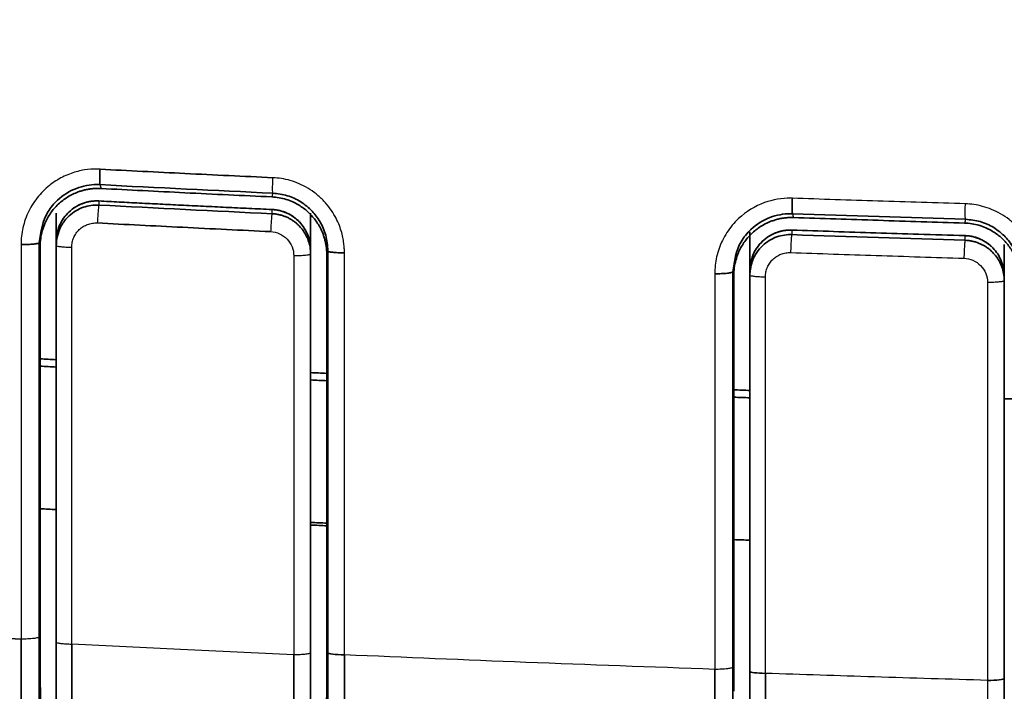
# Model space of a CAD drawing. Units: millimetres. Extents: x 261 to 895, y 263 to 513.
# Drawn here: x 333 to 341, y 311 to 317 of the extents above; entities that cross this region are included whole.
import ezdxf

# ---------------------------------------------------------------- set-up
doc = ezdxf.new("R2010")
doc.units = ezdxf.units.MM
doc.layers.add('1', color=7, linetype='Continuous', true_color=0xffffff)
doc.styles.add('kanji', font='simplex.shx', dxfattribs={"bigfont": 'bigfont.shx'})
doc.dimstyles.get("Standard").update_dxf_attribs({"dimtxt": 0.18, "dimasz": 0.18, "dimexe": 0.18, "dimexo": 0.0625, "dimgap": 0.09, "dimtad": 0, "dimtih": 1, "dimtoh": 1, "dimdec": 4, "dimzin": 0, "dimdsep": 46, "dimtxsty": 'Standard', "dimcen": 0.09, "dimadec": 0, "dimazin": 0, "dimtfac": 1, "dimtdec": 4, "dimtofl": 0, "dimtmove": 0, "dimatfit": 3, "dimfxl": 1, "dimtolj": 1, "dimtzin": 0, "dimarcsym": 0})

# ---------------------------------------------------------------- blocks, each defined once
blk = doc.blocks.new('_U2')
at = {"layer": '1', "color": 18, "lineweight": 25}
for p, q in [((306.483169, 336.52673), (306.483169, 280.492425)), ((438.982364, 313.77773), (438.982364, 280.492425)), ((306.483169, 283.492425), (309.483166, 284.296273)), ((438.982364, 283.492425), (435.982361, 284.296273)), ((438.982364, 283.492425), (306.483169, 283.492425)), ((306.483169, 283.492425), (309.483172, 282.688578)), ((438.982364, 283.492425), (435.982367, 282.688578))]:
    blk.add_line(p, q, dxfattribs=at)
at = {"layer": '1', "color": 18, "linetype": 'Continuous', "lineweight": 13, "insert": (369.257367, 283.403092), "char_height": 3.2, "attachment_point": 7, "line_spacing_factor": 0.903614, "style": 'kanji'}
blk.add_mtext('\\W0.7674;265', dxfattribs=at)
blk = doc.blocks.new('_Open')
at = {"color": 0, "linetype": 'ByBlock', "lineweight": -2}
for p, q in [((-1, 0.166667), (0, 0)), ((-1, -0.166667), (0, 0)), ((0, 0), (-1, 0))]:
    blk.add_line(p, q, dxfattribs=at)
blk = doc.blocks.new('_U4')
at = {"layer": '1', "color": 18, "lineweight": 25}
for p, q in [((501.472887, 336.898405), (501.472887, 262.976395)), ((306.483169, 336.52673), (306.483169, 262.976395)), ((306.483169, 265.976395), (309.483166, 266.780242)), ((501.472887, 265.976395), (498.472884, 266.780242)), ((306.483169, 265.976395), (501.472887, 265.976395)), ((306.483169, 265.976395), (309.483172, 265.172547)), ((501.472887, 265.976395), (498.47289, 265.172547))]:
    blk.add_line(p, q, dxfattribs=at)
at = {"layer": '1', "color": 18, "linetype": 'Continuous', "lineweight": 13, "insert": (400.502628, 265.887061), "char_height": 3.2, "attachment_point": 7, "line_spacing_factor": 0.903614, "style": 'kanji'}
blk.add_mtext('\\W0.7674;390', dxfattribs=at)
blk = doc.blocks.new('_U11')
at = {"layer": '1', "color": 18, "lineweight": 25}
for p, q in [((336.832364, 378.17673), (262.118604, 378.17673)), ((265.118604, 378.17673), (264.314757, 375.176727)), ((265.118604, 308.327178), (265.118604, 378.17673)), ((265.118604, 378.17673), (265.922452, 375.176733)), ((265.118604, 308.327178), (264.314757, 311.327175)), ((265.118604, 308.327178), (265.922452, 311.327181)), ((403.182364, 308.327178), (262.118604, 308.327178))]:
    blk.add_line(p, q, dxfattribs=at)
at = {"layer": '1', "color": 18, "linetype": 'Continuous', "lineweight": 13, "insert": (265.521538, 337.214287), "char_height": 3.2, "attachment_point": 7, "rotation": 90, "line_spacing_factor": 0.903614, "style": 'kanji'}
blk.add_mtext('\\W0.8158;139.7', dxfattribs=at)

msp = doc.modelspace()

# ---------------------------------------------------------------- linework, layer by layer
at = {"layer": '1', "color": 162, "linetype": 'Continuous', "lineweight": 25}
for p, q in [((339.2441, 314.6797), (339.2441, 314.6407)), ((340.743, 314.5918), (340.743, 314.6319))]:
    msp.add_line(p, q, dxfattribs=at)
at = {"layer": '1', "color": 162, "linetype": 'Continuous', "lineweight": 35}
for centre, major_axis, ratio, start_param, end_param in [((335.3811, 311.0243), (-0.15, 0), 0.126725, 0.014723, 1.527723), ((339.0224, 310.863), (-0.14, 0), 0.127418, 0, 1.530115), ((340.9424, 310.8021), (0.14, 0), 0.127716, 4.672912, 6.283185)]:
    msp.add_ellipse(centre, major_axis=major_axis, ratio=ratio, start_param=start_param, end_param=end_param, dxfattribs=at)
for points, degree, knots in [([(307.9565, 319.3654), (308.1503, 318.6147), (308.5899, 317.389), (309.431, 315.799), (310.3164, 314.6184), (311.2849, 313.6743), (312.591, 312.7181), (314.2366, 311.8862), (316.9393, 310.9558), (320.6074, 310.2062), (325.4308, 309.6342), (330.7614, 309.2422), (336.5272, 308.971), (342.7555, 308.773), (349.533, 308.6273), (356.9578, 308.5189), (365.0641, 308.4402), (373.8458, 308.3852), (383.2985, 308.3497), (393.4185, 308.331), (400.3872, 308.3267), (403.9824, 308.3272)], 3, [0, 0, 0, 0, 0.022996, 0.039148, 0.053723, 0.067114, 0.0796, 0.10221, 0.122168, 0.165407, 0.214207, 0.267769, 0.325521, 0.38709, 0.45436, 0.528488, 0.609403, 0.69705, 0.791386, 0.892379, 1, 1, 1, 1]), ([(333.2594, 315.0735), (333.2588, 315.0741), (333.2584, 315.0779), (333.2578, 315.0915), (333.2577, 315.1013), (333.258, 315.1255), (333.2583, 315.14), (333.2592, 315.1719), (333.2599, 315.1892), (333.2607, 315.207)], 3, [0, 0, 0, 0, 0.25, 0.25, 0.5, 0.5, 0.75, 0.75, 1, 1, 1, 1]), ([(334.7561, 315.1333), (334.5024, 315.1452), (334.0039, 315.1687), (333.5055, 315.1944), (333.2607, 315.2069)], 3, [0, 0, 0, 0, 0.508931, 1, 1, 1, 1]), ([(333.2594, 315.073), (333.2505, 315.0733), (333.1818, 315.0757), (333.047, 315.0502), (332.9031, 314.959), (332.7711, 314.8034), (332.7489, 314.6655), (332.7337, 314.5707)], 3, [0, 0, 0, 0, 0.032818, 0.253587, 0.493438, 0.652123, 1, 1, 1, 1]), ([(333.2683, 315.0397), (333.257, 315.04), (333.2347, 315.0407), (333.2012, 315.039), (333.1681, 315.0352), (333.1353, 315.0291), (333.1029, 315.0208), (333.0495, 315.0033), (332.9778, 314.9687), (332.8969, 314.9058), (332.8297, 314.8282), (332.7855, 314.748), (332.7593, 314.6731), (332.7451, 314.6065), (332.7433, 314.5613), (332.7425, 314.5386)], 3, [0, 0, 0, 0, 0.04137, 0.08238, 0.123215, 0.164062, 0.205109, 0.246541, 0.371238, 0.496665, 0.622718, 0.74886, 0.832908, 0.916115, 1, 1, 1, 1]), ([(334.7464, 314.967), (334.4958, 314.9788), (334.003, 315.002), (333.5103, 315.0273), (333.2683, 315.0397)], 3, [0, 0, 0, 0, 0.508696, 1, 1, 1, 1]), ([(335.2223, 314.4669), (335.2221, 314.4776), (335.2217, 314.4988), (335.2186, 314.5305), (335.2136, 314.5618), (335.2066, 314.5928), (335.1976, 314.6234), (335.1795, 314.6733), (335.1454, 314.74), (335.0858, 314.8153), (335.0134, 314.8783), (334.9396, 314.9205), (334.8707, 314.9466), (334.8093, 314.9618), (334.7675, 314.9653), (334.7464, 314.967)], 3, [0, 0, 0, 0, 0.042203, 0.084081, 0.125801, 0.167532, 0.209443, 0.251701, 0.377183, 0.50282, 0.627702, 0.752516, 0.834995, 0.917042, 1, 1, 1, 1]), ([(335.2311, 314.4989), (335.2302, 314.5223), (335.2283, 314.5683), (335.214, 314.6345), (335.1926, 314.6957), (335.1649, 314.751), (335.1324, 314.8003), (335.0803, 314.8623), (334.9992, 314.9286), (334.8821, 314.9841), (334.7976, 314.9943), (334.7554, 314.9994)], 3, [0, 0, 0, 0, 0.093088, 0.182226, 0.267433, 0.348725, 0.426127, 0.499663, 0.667295, 0.833944, 1, 1, 1, 1]), ([(333.2506, 314.9317), (333.2445, 314.9319), (333.2091, 314.9332), (333.146, 314.9248), (333.0684, 314.8949), (333.0043, 314.8512), (332.9548, 314.7991), (332.9194, 314.7432), (332.8969, 314.687), (332.8845, 314.6334), (332.883, 314.5988), (332.8824, 314.5824)], 3, [0, 0, 0, 0, 0.032193, 0.187397, 0.332838, 0.468507, 0.594396, 0.710497, 0.816802, 0.913305, 1, 1, 1, 1]), ([(332.8824, 314.5476), (332.8826, 314.5571), (332.8833, 314.5847), (332.8922, 314.6383), (332.9197, 314.7137), (332.9841, 314.8048), (333.0933, 314.8787), (333.1936, 314.8986), (333.2445, 314.8968), (333.2506, 314.8966)], 3, [0, 0, 0, 0, 0.050464, 0.146318, 0.287435, 0.473625, 0.729745, 0.967733, 1, 1, 1, 1]), ([(332.9454, 314.7824), (332.9654, 314.8112), (332.9916, 314.8362), (333.0418, 314.8844), (333.1119, 314.9109), (333.1776, 314.9356), (333.2508, 314.9318)], 2, [0, 0, 0, 0.197938, 0.197938, 0.598969, 0.598969, 1, 1, 1]), ([(339.2501, 314.8217), (339.2495, 314.8223), (339.249, 314.8261), (339.2483, 314.8397), (339.2481, 314.8494), (339.2479, 314.8737), (339.2479, 314.8882), (339.2484, 314.92), (339.2487, 314.9374), (339.2492, 314.9551)], 3, [0, 0, 0, 0, 0.25, 0.25, 0.5, 0.5, 0.75, 0.75, 1, 1, 1, 1]), ([(334.7484, 314.8581), (334.8156, 314.8549), (334.9379, 314.7995), (334.9856, 314.7499), (334.9858, 314.7498)], 2, [0, 0, 0, 0.499002, 0.998004, 1, 1, 1]), ([(334.7486, 314.8579), (334.7708, 314.8569), (334.7929, 314.8537), (334.8361, 314.8433), (334.8572, 314.836), (334.8977, 314.8176), (334.917, 314.8065), (334.9532, 314.7807), (334.9701, 314.7661), (335.0008, 314.734), (335.0146, 314.7165), (335.0387, 314.6791), (335.0489, 314.6593), (335.0655, 314.618), (335.0718, 314.5966), (335.0802, 314.553), (335.0824, 314.5307), (335.0824, 314.5085)], 3, [0, 0, 0, 0, 0.125, 0.125, 0.25, 0.25, 0.375, 0.375, 0.5, 0.5, 0.625, 0.625, 0.75, 0.75, 0.875, 0.875, 1, 1, 1, 1]), ([(334.7486, 314.8218), (334.7579, 314.8211), (334.7766, 314.8198), (334.8043, 314.815), (334.8315, 314.8082), (334.858, 314.7992), (334.8837, 314.7882), (334.9084, 314.7751), (334.9319, 314.7602), (334.9541, 314.7434), (334.9807, 314.7199), (335.0104, 314.687), (335.0401, 314.642), (335.0634, 314.5905), (335.0793, 314.5333), (335.0813, 314.493), (335.0824, 314.4724)], 3, [0, 0, 0, 0, 0.052659, 0.105243, 0.157751, 0.210184, 0.262546, 0.314835, 0.367054, 0.419204, 0.471286, 0.566864, 0.66752, 0.773259, 0.884085, 1, 1, 1, 1]), ([(339.2501, 314.8213), (339.2443, 314.8214), (339.1784, 314.8229), (339.0462, 314.798), (338.8995, 314.7044), (338.769, 314.547), (338.7478, 314.4097), (338.7337, 314.3187)], 3, [0, 0, 0, 0, 0.021599, 0.245766, 0.489059, 0.661488, 1, 1, 1, 1]), ([(333.2371, 314.7417), (333.4825, 314.7289), (333.982, 314.7029), (334.4817, 314.679), (334.736, 314.6668)], 3, [0, 0, 0, 0, 0.491099, 1, 1, 1, 1]), ([(339.259, 314.7884), (339.2479, 314.7885), (339.2257, 314.7888), (339.1927, 314.7865), (339.16, 314.7822), (339.1277, 314.7757), (339.0957, 314.767), (339.0432, 314.7489), (338.9728, 314.7137), (338.8935, 314.6508), (338.8277, 314.5735), (338.7846, 314.4941), (338.7589, 314.42), (338.745, 314.3541), (338.7433, 314.3094), (338.7425, 314.287)], 3, [0, 0, 0, 0, 0.041409, 0.082462, 0.123342, 0.164231, 0.205314, 0.246771, 0.371427, 0.496801, 0.622789, 0.748883, 0.832908, 0.916119, 1, 1, 1, 1]), ([(340.7384, 314.7412), (340.489, 314.7489), (339.9959, 314.764), (339.5028, 314.7803), (339.259, 314.7884)], 3, [0, 0, 0, 0, 0.505717, 1, 1, 1, 1]), ([(341.2223, 314.2407), (341.2221, 314.2515), (341.2217, 314.273), (341.2185, 314.305), (341.2134, 314.3367), (341.2063, 314.3679), (341.1971, 314.3988), (341.1786, 314.4492), (341.1438, 314.5165), (341.083, 314.5922), (341.0093, 314.6551), (340.9342, 314.697), (340.8642, 314.7225), (340.802, 314.7369), (340.7597, 314.7398), (340.7384, 314.7412)], 3, [0, 0, 0, 0, 0.042211, 0.084091, 0.12581, 0.167542, 0.20946, 0.251733, 0.377237, 0.502899, 0.627788, 0.752593, 0.835061, 0.917072, 1, 1, 1, 1]), ([(341.2311, 314.2726), (341.2301, 314.2965), (341.2282, 314.3433), (341.2133, 314.4106), (341.1913, 314.4725), (341.1629, 314.5284), (341.1296, 314.5778), (341.0765, 314.6399), (340.9939, 314.7057), (340.8752, 314.7601), (340.7899, 314.769), (340.7474, 314.7735)], 3, [0, 0, 0, 0, 0.093902, 0.183629, 0.269196, 0.350623, 0.427929, 0.501141, 0.668507, 0.834662, 1, 1, 1, 1]), ([(339.2441, 314.6797), (339.2402, 314.6798), (339.2069, 314.6806), (339.1457, 314.6726), (339.068, 314.6424), (339.0039, 314.5986), (338.9545, 314.5464), (338.9192, 314.4904), (338.8968, 314.4344), (338.8845, 314.3809), (338.883, 314.3464), (338.8824, 314.3301)], 3, [0, 0, 0, 0, 0.020948, 0.178414, 0.325874, 0.463318, 0.590736, 0.70812, 0.815464, 0.912759, 1, 1, 1, 1]), ([(338.8824, 314.2914), (338.8826, 314.3001), (338.883, 314.3193), (338.8869, 314.3505), (338.8947, 314.3863), (338.9087, 314.4272), (338.9342, 314.4783), (338.9899, 314.5521), (339.0919, 314.6221), (339.1909, 314.6419), (339.2402, 314.6407), (339.2441, 314.6407)], 3, [0, 0, 0, 0, 0.04681, 0.10299, 0.168537, 0.243447, 0.33492, 0.474303, 0.735821, 0.979003, 1, 1, 1, 1]), ([(338.944, 314.5282), (338.9636, 314.5567), (338.9892, 314.5817), (339.0385, 314.6298), (339.1073, 314.6569), (339.1719, 314.6823), (339.2443, 314.6799)], 2, [0, 0, 0, 0.197937, 0.197937, 0.598968, 0.598968, 1, 1, 1]), ([(339.2443, 314.6799), (339.3648, 314.6758), (339.7297, 314.6637), (340.2292, 314.6477), (340.6082, 314.6361), (340.7428, 314.632)], 3, [0, 0, 0, 0, 0.24123, 0.730593, 1, 1, 1, 1]), ([(340.7428, 314.632), (340.8107, 314.63), (340.935, 314.5754), (340.9836, 314.5257), (340.9838, 314.5255)], 2, [0, 0, 0, 0.499, 0.998, 1, 1, 1]), ([(340.743, 314.6319), (340.7654, 314.6312), (340.7878, 314.6283), (340.8316, 314.6184), (340.853, 314.6113), (340.8941, 314.5932), (340.9138, 314.5822), (340.9507, 314.5566), (340.9679, 314.542), (340.9992, 314.5097), (341.0132, 314.4921), (341.0378, 314.4545), (341.0482, 314.4345), (341.0651, 314.3929), (341.0716, 314.3713), (341.0802, 314.3272), (341.0824, 314.3047), (341.0824, 314.2823)], 3, [0, 0, 0, 0, 0.125, 0.125, 0.25, 0.25, 0.375, 0.375, 0.5, 0.5, 0.625, 0.625, 0.75, 0.75, 0.875, 0.875, 1, 1, 1, 1]), ([(332.7337, 314.5707), (332.7336, 314.5685), (332.7293, 314.5664), (332.7133, 314.5623), (332.7015, 314.5605), (332.6723, 314.5575), (332.655, 314.5563), (332.6173, 314.5548), (332.5971, 314.5544), (332.577, 314.5545)], 3, [0, 0, 0, 0, 0.25, 0.25, 0.5, 0.5, 0.75, 0.75, 1, 1, 1, 1]), ([(332.8824, 314.5822), (332.8824, 314.5822), (332.8824, 314.5822), (332.8824, 314.5706), (332.8824, 314.5592), (332.8824, 314.5476)], 3, [0, 0, 0, 0, 0.000043, 0.000043, 1, 1, 1, 1]), ([(340.743, 314.5918), (340.7524, 314.5913), (340.7712, 314.5903), (340.7992, 314.5859), (340.8267, 314.5794), (340.8536, 314.5707), (340.8797, 314.5599), (340.9048, 314.547), (340.9288, 314.5322), (340.9515, 314.5154), (340.9785, 314.4919), (341.0086, 314.4591), (341.0389, 314.4141), (341.0627, 314.3622), (341.0791, 314.3042), (341.0813, 314.2632), (341.0824, 314.2423)], 3, [0, 0, 0, 0, 0.052483, 0.104928, 0.157334, 0.209705, 0.26204, 0.31434, 0.366608, 0.418844, 0.47105, 0.565831, 0.666113, 0.7719, 0.883195, 1, 1, 1, 1]), ([(335.2308, 314.4989), (335.231, 314.4969), (335.2348, 314.4948), (335.2492, 314.491), (335.2598, 314.4893), (335.2863, 314.4863), (335.3021, 314.485), (335.3368, 314.4833), (335.3557, 314.4827), (335.3747, 314.4826)], 3, [0, 0, 0, 0, 0.25, 0.25, 0.5, 0.5, 0.75, 0.75, 1, 1, 1, 1]), ([(338.7337, 314.3187), (338.7335, 314.3165), (338.7293, 314.3143), (338.7133, 314.3102), (338.7016, 314.3084), (338.6726, 314.3053), (338.6553, 314.3042), (338.6178, 314.3026), (338.5976, 314.3022), (338.5776, 314.3023)], 3, [0, 0, 0, 0, 0.25, 0.25, 0.5, 0.5, 0.75, 0.75, 1, 1, 1, 1]), ([(338.8824, 314.3299), (338.8824, 314.3299), (338.8824, 314.3299), (338.8824, 314.3171), (338.8824, 314.3043), (338.8824, 314.2914)], 3, [0, 0, 0, 0, 0.000039, 0.000039, 1, 1, 1, 1]), ([(332.577, 311.1413), (332.0266, 311.1721), (330.9586, 311.232), (329.8913, 311.3055), (329.3741, 311.3412)], 3, [0, 0, 0, 0, 0.515331, 1, 1, 1, 1]), ([(332.577, 311.1414), (332.5769, 311.0684), (332.5769, 310.9963), (332.5769, 310.856), (332.5769, 310.7877), (332.5772, 310.6572), (332.5773, 310.595), (332.5778, 310.4785), (332.578, 310.4242), (332.5786, 310.3252), (332.579, 310.2806), (332.5798, 310.2022), (332.5802, 310.1686), (332.5811, 310.1134), (332.5816, 310.0918), (332.5826, 310.0614), (332.5831, 310.0525), (332.5836, 310.0502)], 3, [0, 0, 0, 0, 0.125, 0.125, 0.25, 0.25, 0.375, 0.375, 0.5, 0.5, 0.625, 0.625, 0.75, 0.75, 0.875, 0.875, 1, 1, 1, 1]), ([(333.0149, 309.8773), (333.015, 309.8798), (333.015, 309.8897), (333.0151, 309.9237), (333.0152, 309.9478), (333.0153, 310.0096), (333.0153, 310.0472), (333.0154, 310.1349), (333.0155, 310.1848), (333.0156, 310.2956), (333.0156, 310.3564), (333.0157, 310.4869), (333.0158, 310.5566), (333.0159, 310.7027), (333.0159, 310.7791), (333.016, 310.9363), (333.0161, 311.017), (333.0161, 311.0987)], 3, [0, 0, 0, 0, 0.125, 0.125, 0.25, 0.25, 0.375, 0.375, 0.5, 0.5, 0.625, 0.625, 0.75, 0.75, 0.875, 0.875, 1, 1, 1, 1]), ([(334.9363, 311.0054), (334.9363, 310.9237), (334.9363, 310.8429), (334.9362, 310.6858), (334.9362, 310.6094), (334.9362, 310.4634), (334.9362, 310.3937), (334.9361, 310.2633), (334.9361, 310.2025), (334.9361, 310.0918), (334.9361, 310.0418), (334.9361, 309.9543), (334.936, 309.9166), (334.936, 309.8549), (334.936, 309.8308), (334.936, 309.7969), (334.9359, 309.7871), (334.9359, 309.7845)], 3, [0, 0, 0, 0, 0.125, 0.125, 0.25, 0.25, 0.375, 0.375, 0.5, 0.5, 0.625, 0.625, 0.75, 0.75, 0.875, 0.875, 1, 1, 1, 1]), ([(335.3663, 309.9156), (335.3669, 309.9178), (335.3675, 309.9265), (335.3686, 309.9568), (335.3692, 309.9783), (335.3702, 310.0333), (335.3707, 310.0669), (335.3717, 310.145), (335.3721, 310.1896), (335.3729, 310.2884), (335.3732, 310.3427), (335.3738, 310.4591), (335.374, 310.5213), (335.3744, 310.6516), (335.3745, 310.7198), (335.3747, 310.8601), (335.3747, 310.9322), (335.3747, 311.0052)], 3, [0, 0, 0, 0, 0.125, 0.125, 0.25, 0.25, 0.375, 0.375, 0.5, 0.5, 0.625, 0.625, 0.75, 0.75, 0.875, 0.875, 1, 1, 1, 1]), ([(338.5776, 310.8796), (338.5776, 310.8067), (338.5776, 310.7346), (338.5778, 310.5944), (338.578, 310.5262), (338.5784, 310.3959), (338.5786, 310.3337), (338.5793, 310.2174), (338.5796, 310.1631), (338.5804, 310.0643), (338.5809, 310.0197), (338.5819, 309.9416), (338.5824, 309.908), (338.5835, 309.8529), (338.584, 309.8314), (338.5852, 309.8011), (338.5859, 309.7923), (338.5865, 309.79)], 3, [0, 0, 0, 0, 0.125, 0.125, 0.25, 0.25, 0.375, 0.375, 0.5, 0.5, 0.625, 0.625, 0.75, 0.75, 0.875, 0.875, 1, 1, 1, 1]), ([(339.0175, 309.6252), (339.0175, 309.6278), (339.0174, 309.6376), (339.0174, 309.6715), (339.0173, 309.6955), (339.0173, 309.7572), (339.0172, 309.7948), (339.0171, 309.8823), (339.0171, 309.9322), (339.017, 310.0428), (339.017, 310.1035), (339.0169, 310.2338), (339.0169, 310.3035), (339.0168, 310.4494), (339.0168, 310.5258), (339.0167, 310.6828), (339.0167, 310.7636), (339.0167, 310.8452)], 3, [0, 0, 0, 0, 0.125, 0.125, 0.25, 0.25, 0.375, 0.375, 0.5, 0.5, 0.625, 0.625, 0.75, 0.75, 0.875, 0.875, 1, 1, 1, 1])]:
    msp.add_open_spline(points, degree=degree, knots=knots, dxfattribs=at)
at = {"layer": '1', "color": 162, "linetype": 'Continuous', "lineweight": 25}
for points, knots in [([(333.2607, 315.207), (333.2518, 315.2073), (333.2069, 315.209), (333.1221, 315.2025), (333.0065, 315.1733), (332.8887, 315.1179), (332.7953, 315.0472), (332.7273, 314.9747), (332.6807, 314.9113), (332.6426, 314.8439), (332.613, 314.7735), (332.5922, 314.7012), (332.5794, 314.628), (332.5778, 314.5789), (332.577, 314.5545)], [0, 0, 0, 0, 0.02535, 0.127162, 0.239229, 0.361505, 0.49393, 0.569312, 0.643649, 0.71695, 0.789226, 0.860487, 0.930742, 1, 1, 1, 1]), ([(334.7554, 314.9988), (334.7547, 314.9994), (334.7542, 315.0032), (334.7535, 315.017), (334.7534, 315.0268), (334.7535, 315.0513), (334.7538, 315.0659), (334.7547, 315.098), (334.7553, 315.1155), (334.7561, 315.1333)], [0, 0, 0, 0, 0.25, 0.25, 0.5, 0.5, 0.75, 0.75, 1, 1, 1, 1]), ([(335.3747, 314.4826), (335.3744, 314.4953), (335.374, 314.523), (335.3697, 314.5677), (335.3613, 314.6185), (335.3469, 314.675), (335.325, 314.7362), (335.2938, 314.8009), (335.2518, 314.8673), (335.1974, 314.9332), (335.1322, 314.9933), (335.0593, 315.0437), (334.9836, 315.0824), (334.907, 315.1097), (334.8311, 315.1273), (334.7807, 315.1313), (334.7561, 315.1333)], [0, 0, 0, 0, 0.038648, 0.084051, 0.136208, 0.19512, 0.260789, 0.333219, 0.412412, 0.498377, 0.590961, 0.679967, 0.765383, 0.8472, 0.925408, 1, 1, 1, 1]), ([(333.2506, 314.8959), (333.2498, 314.8956), (333.2488, 314.8913), (333.2465, 314.8752), (333.2453, 314.8634), (333.2428, 314.8345), (333.2415, 314.8174), (333.2391, 314.7806), (333.238, 314.7609), (333.2371, 314.7417)], [0, 0, 0, 0, 0.25, 0.25, 0.5, 0.5, 0.75, 0.75, 1, 1, 1, 1]), ([(339.2492, 314.9551), (339.2442, 314.9553), (339.163, 314.9574), (338.9919, 314.9283), (338.8244, 314.8254), (338.7281, 314.7228), (338.6816, 314.6596), (338.6435, 314.5923), (338.6138, 314.5219), (338.5929, 314.4494), (338.58, 314.376), (338.5784, 314.3268), (338.5776, 314.3023)], [0, 0, 0, 0, 0.014271, 0.233025, 0.486694, 0.562882, 0.638099, 0.712357, 0.785666, 0.858036, 0.929478, 1, 1, 1, 1]), ([(340.7461, 314.9073), (340.4937, 314.9151), (339.9947, 314.9304), (339.4957, 314.947), (339.2492, 314.9551)], [0, 0, 0, 0, 0.505961, 1, 1, 1, 1]), ([(340.7474, 314.7732), (340.7467, 314.7738), (340.7462, 314.7776), (340.7453, 314.7912), (340.7451, 314.8011), (340.7449, 314.8254), (340.7449, 314.84), (340.7453, 314.872), (340.7457, 314.8895), (340.7461, 314.9073)], [0, 0, 0, 0, 0.25, 0.25, 0.5, 0.5, 0.75, 0.75, 1, 1, 1, 1]), ([(341.3752, 314.2562), (341.375, 314.2691), (341.3745, 314.2971), (341.3702, 314.3423), (341.3615, 314.3938), (341.3468, 314.451), (341.3243, 314.513), (341.2923, 314.5784), (341.2491, 314.6454), (341.1933, 314.7117), (341.1263, 314.7721), (341.0517, 314.8222), (340.9746, 314.8601), (340.8971, 314.8863), (340.821, 314.9026), (340.7706, 314.9058), (340.7462, 314.9073)], [0, 0, 0, 0, 0.038744, 0.084268, 0.136569, 0.19565, 0.261513, 0.334159, 0.413596, 0.499828, 0.593171, 0.682537, 0.767913, 0.849288, 0.926653, 1, 1, 1, 1]), ([(334.7486, 314.8218), (334.7478, 314.8215), (334.7469, 314.8171), (334.7448, 314.8009), (334.7436, 314.7891), (334.7413, 314.76), (334.7401, 314.7428), (334.7379, 314.7058), (334.7369, 314.6861), (334.736, 314.6668)], [0, 0, 0, 0, 0.25, 0.25, 0.5, 0.5, 0.75, 0.75, 1, 1, 1, 1]), ([(333.0161, 314.5324), (333.0161, 314.5466), (333.0175, 314.5607), (333.0232, 314.5885), (333.0275, 314.6021), (333.0386, 314.6281), (333.0456, 314.6405), (333.0618, 314.6638), (333.0711, 314.6746), (333.0916, 314.6941), (333.1029, 314.7028), (333.1271, 314.7178), (333.1399, 314.724), (333.1666, 314.7338), (333.1804, 314.7374), (333.2086, 314.7417), (333.2229, 314.7424), (333.2371, 314.7417)], [0, 0, 0, 0, 0.125, 0.125, 0.25, 0.25, 0.375, 0.375, 0.5, 0.5, 0.625, 0.625, 0.75, 0.75, 0.875, 0.875, 1, 1, 1, 1]), ([(334.736, 314.6668), (334.7627, 314.6655), (334.7891, 314.6591), (334.8378, 314.6369), (334.8599, 314.6211), (334.8968, 314.5825), (334.9115, 314.5597), (334.9313, 314.5103), (334.9364, 314.4837), (334.9363, 314.4571)], [0, 0, 0, 0, 0.25, 0.25, 0.5, 0.5, 0.75, 0.75, 1, 1, 1, 1]), ([(339.2441, 314.6403), (339.2434, 314.64), (339.2425, 314.6356), (339.2406, 314.6194), (339.2396, 314.6076), (339.2377, 314.5786), (339.2367, 314.5613), (339.235, 314.5244), (339.2343, 314.5047), (339.2337, 314.4855)], [0, 0, 0, 0, 0.25, 0.25, 0.5, 0.5, 0.75, 0.75, 1, 1, 1, 1]), ([(332.7337, 314.5707), (332.7346, 314.5673), (332.7365, 314.5604), (332.7394, 314.5494), (332.7414, 314.542), (332.7425, 314.5382)], [0, 0, 0, 0, 0.33335, 0.6667, 1, 1, 1, 1]), ([(332.8824, 314.5476), (332.8824, 314.5457), (332.8858, 314.5437), (332.8991, 314.5401), (332.9089, 314.5384), (332.9335, 314.5356), (332.9483, 314.5345), (332.9807, 314.5329), (332.9983, 314.5324), (333.0161, 314.5324)], [0, 0, 0, 0, 0.25, 0.25, 0.5, 0.5, 0.75, 0.75, 1, 1, 1, 1]), ([(340.743, 314.5919), (340.7423, 314.5915), (340.7414, 314.5871), (340.7397, 314.5709), (340.7387, 314.559), (340.7369, 314.5299), (340.736, 314.5126), (340.7344, 314.4756), (340.7337, 314.4559), (340.7332, 314.4366)], [0, 0, 0, 0, 0.25, 0.25, 0.5, 0.5, 0.75, 0.75, 1, 1, 1, 1]), ([(335.0824, 314.4724), (335.0824, 314.4704), (335.0785, 314.4683), (335.0637, 314.4645), (335.0528, 314.4628), (335.0256, 314.4599), (335.0093, 314.4588), (334.9741, 314.4574), (334.9551, 314.457), (334.9363, 314.4571)], [0, 0, 0, 0, 0.25, 0.25, 0.5, 0.5, 0.75, 0.75, 1, 1, 1, 1]), ([(335.2311, 314.4989), (335.2302, 314.4955), (335.2283, 314.4887), (335.2254, 314.478), (335.2233, 314.4707), (335.2223, 314.4669), (335.2223, 314.4669), (335.2223, 314.4669)], [0, 0, 0, 0, 0.333331, 0.666663, 0.999994, 0.999994, 1, 1, 1, 1]), ([(339.0167, 314.276), (339.0166, 314.29), (339.018, 314.304), (339.0236, 314.3314), (339.0277, 314.3449), (339.0387, 314.3707), (339.0454, 314.383), (339.0613, 314.4061), (339.0704, 314.4168), (339.0906, 314.4363), (339.1016, 314.445), (339.1253, 314.4601), (339.1379, 314.4665), (339.1641, 314.4765), (339.1778, 314.4803), (339.2055, 314.485), (339.2196, 314.4859), (339.2337, 314.4855)], [0, 0, 0, 0, 0.125, 0.125, 0.25, 0.25, 0.375, 0.375, 0.5, 0.5, 0.625, 0.625, 0.75, 0.75, 0.875, 0.875, 1, 1, 1, 1]), ([(339.2337, 314.4855), (339.4807, 314.4771), (339.9805, 314.4602), (340.4803, 314.4445), (340.7332, 314.4366)], [0, 0, 0, 0, 0.494071, 1, 1, 1, 1]), ([(340.7332, 314.4366), (340.7601, 314.4357), (340.787, 314.4296), (340.8364, 314.4078), (340.8589, 314.3921), (340.8965, 314.3534), (340.9115, 314.3304), (340.9317, 314.2805), (340.9369, 314.2536), (340.9368, 314.2268)], [0, 0, 0, 0, 0.25, 0.25, 0.5, 0.5, 0.75, 0.75, 1, 1, 1, 1]), ([(338.7337, 314.3187), (338.7346, 314.3153), (338.7365, 314.3085), (338.7394, 314.2976), (338.7414, 314.2903), (338.7425, 314.2866)], [0, 0, 0, 0, 0.33335, 0.6667, 1, 1, 1, 1]), ([(338.8824, 314.2914), (338.8824, 314.2894), (338.8859, 314.2874), (338.8992, 314.2838), (338.909, 314.2821), (338.9338, 314.2792), (338.9486, 314.2781), (338.9811, 314.2765), (338.9988, 314.276), (339.0167, 314.276)], [0, 0, 0, 0, 0.25, 0.25, 0.5, 0.5, 0.75, 0.75, 1, 1, 1, 1]), ([(341.0824, 314.2423), (341.0824, 314.2402), (341.0785, 314.2381), (341.0638, 314.2343), (341.0529, 314.2325), (341.0258, 314.2297), (341.0096, 314.2285), (340.9745, 314.2271), (340.9556, 314.2267), (340.9368, 314.2268)], [0, 0, 0, 0, 0.25, 0.25, 0.5, 0.5, 0.75, 0.75, 1, 1, 1, 1]), ([(332.7337, 311.1601), (332.7335, 311.1575), (332.7293, 311.155), (332.7132, 311.1504), (332.7015, 311.1483), (332.6723, 311.1448), (332.655, 311.1434), (332.6173, 311.1417), (332.5971, 311.1413), (332.577, 311.1414)], [0, 0, 0, 0, 0.25, 0.25, 0.5, 0.5, 0.75, 0.75, 1, 1, 1, 1]), ([(332.8824, 311.1164), (332.8824, 311.1141), (332.8858, 311.1119), (332.8991, 311.1077), (332.9089, 311.1058), (332.9335, 311.1025), (332.9483, 311.1012), (332.9807, 311.0994), (332.9984, 311.0988), (333.0161, 311.0987)], [0, 0, 0, 0, 0.25, 0.25, 0.5, 0.5, 0.75, 0.75, 1, 1, 1, 1]), ([(334.9363, 311.0053), (334.6099, 311.0204), (333.9697, 311.0498), (333.3298, 311.0826), (333.0161, 311.0987)], [0, 0, 0, 0, 0.509957, 1, 1, 1, 1]), ([(335.0824, 311.0231), (335.0824, 311.0207), (335.0785, 311.0183), (335.0637, 311.0139), (335.0528, 311.0119), (335.0256, 311.0086), (335.0093, 311.0073), (334.9741, 311.0057), (334.9551, 311.0053), (334.9363, 311.0054)], [0, 0, 0, 0, 0.25, 0.25, 0.5, 0.5, 0.75, 0.75, 1, 1, 1, 1]), ([(338.5776, 310.8796), (338.0325, 310.8992), (336.9648, 310.9376), (335.8972, 310.9829), (335.3746, 311.0051)], [0, 0, 0, 0, 0.510467, 1, 1, 1, 1]), ([(338.7337, 310.8985), (338.7335, 310.896), (338.7293, 310.8934), (338.7133, 310.8888), (338.7016, 310.8866), (338.6726, 310.8831), (338.6553, 310.8817), (338.6178, 310.8799), (338.5976, 310.8795), (338.5776, 310.8796)], [0, 0, 0, 0, 0.25, 0.25, 0.5, 0.5, 0.75, 0.75, 1, 1, 1, 1]), ([(340.9368, 310.7842), (340.6115, 310.794), (339.9714, 310.8134), (339.3313, 310.8347), (339.0167, 310.8452)], [0, 0, 0, 0, 0.508342, 1, 1, 1, 1]), ([(340.9368, 310.7842), (340.9367, 310.7318), (340.9365, 310.6267), (340.9362, 310.4735), (340.936, 310.3256), (340.9359, 310.1855), (340.9359, 310.055), (340.936, 309.9361), (340.9361, 309.8308), (340.9363, 309.7407), (340.9366, 309.6674), (340.937, 309.6127), (340.9375, 309.5757), (340.9379, 309.5683), (340.9381, 309.5646)], [0, 0, 0, 0, 0.080596, 0.161689, 0.24328, 0.325367, 0.407953, 0.491036, 0.574617, 0.658696, 0.743274, 0.82835, 0.913926, 1, 1, 1, 1])]:
    msp.add_open_spline(points, degree=3, knots=knots, dxfattribs=at)
for points in [[(333.2594, 315.073), (333.2624, 315.0619), (333.2653, 315.0508), (333.2683, 315.0396)], [(334.7554, 314.9994), (334.7524, 314.9886), (334.7494, 314.9778), (334.7464, 314.967)], [(333.2508, 314.9318), (333.2507, 314.9318), (333.2507, 314.9317), (333.2506, 314.9317)], [(333.2506, 314.9317), (333.2506, 314.92), (333.2506, 314.9083), (333.2506, 314.8966)], [(334.7486, 314.8579), (334.7486, 314.858), (334.7485, 314.858), (334.7484, 314.8581)], [(334.7486, 314.8218), (334.7486, 314.8338), (334.7486, 314.8459), (334.7486, 314.8579)], [(339.2501, 314.8213), (339.2531, 314.8103), (339.256, 314.7993), (339.259, 314.7883)], [(340.7474, 314.7735), (340.7444, 314.7627), (340.7414, 314.752), (340.7384, 314.7412)], [(332.577, 314.5545), (332.577, 314.1749), (332.577, 313.4159), (332.577, 312.2782), (332.577, 311.5202), (332.577, 311.1413)], [(333.0161, 311.0987), (333.0161, 311.4798), (333.0161, 312.2424), (333.0161, 313.3869), (333.0161, 314.1505), (333.0161, 314.5324)], [(334.9363, 314.4571), (334.9363, 314.0732), (334.9363, 313.3056), (334.9363, 312.155), (334.9363, 311.3885), (334.9363, 311.0054)], [(335.3747, 311.0052), (335.3747, 311.3911), (335.3747, 312.1634), (335.3747, 313.3225), (335.3747, 314.0959), (335.3747, 314.4826)], [(338.5776, 314.3023), (338.5776, 313.9216), (338.5776, 313.1605), (338.5776, 312.0196), (338.5776, 311.2595), (338.5776, 310.8796)], [(339.0167, 310.8452), (339.0167, 311.226), (339.0167, 311.9879), (339.0167, 313.1315), (339.0167, 313.8944), (339.0167, 314.276)], [(340.9368, 314.2268), (340.9368, 313.8439), (340.9368, 313.0783), (340.9368, 311.9308), (340.9368, 311.1663), (340.9368, 310.7842)]]:
    msp.add_open_spline(points, degree=3, dxfattribs=at)
at = {"layer": '1', "color": 162, "linetype": 'Continuous', "lineweight": 35}
for points, degree in [([(334.7554, 314.9994), (334.2567, 315.0225), (333.758, 315.047), (333.2594, 315.073)], 3), ([(333.2506, 314.8966), (333.7499, 314.8702), (334.2492, 314.8453), (334.7486, 314.8218)], 3), ([(333.2508, 314.9318), (333.9732, 314.8941), (334.7484, 314.8581)], 2), ([(332.8824, 314.5824), (332.8824, 314.8267)], 1), ([(335.0824, 314.8267), (335.0824, 314.5085)], 1), ([(340.7474, 314.7735), (340.2483, 314.7886), (339.7492, 314.8045), (339.2501, 314.8213)], 3), ([(338.8824, 314.3301), (338.8824, 314.6656)], 1), ([(339.2443, 314.6799), (339.2443, 314.6798), (339.2442, 314.6798), (339.2441, 314.6797), (339.2441, 314.6797)], 3), ([(339.2441, 314.6406), (339.7437, 314.6236), (340.2433, 314.6073), (340.743, 314.5918)], 3), ([(340.743, 314.6319), (340.743, 314.6319), (340.7429, 314.6319), (340.7428, 314.632), (340.7428, 314.632)], 3), ([(332.7337, 314.5707), (332.7337, 314.1914), (332.7337, 313.433), (332.7337, 312.2961), (332.7337, 311.5386), (332.7337, 311.1601)], 3), ([(332.8824, 311.1164), (332.8824, 311.4972), (332.8824, 312.2592), (332.8824, 313.403), (332.8824, 314.166), (332.8824, 314.5476)], 3), ([(341.0824, 314.5551), (341.0824, 314.2823)], 1), ([(332.7425, 314.5382), (332.742, 313.4229), (332.742, 312.3087), (332.7425, 311.1956)], 3), ([(335.0824, 314.4724), (335.0824, 314.4844), (335.0824, 314.4963), (335.0824, 314.5083)], 3), ([(335.0824, 314.4724), (335.0824, 314.0888), (335.0824, 313.3217), (335.0824, 312.1719), (335.0824, 311.4059), (335.0824, 311.0231)], 3), ([(335.2222, 311.0747), (335.2218, 312.2042), (335.2218, 313.335), (335.2223, 314.4668)], 3), ([(335.2311, 311.024), (335.2311, 311.4097), (335.2311, 312.1813), (335.2311, 313.3396), (335.2311, 314.1124), (335.2311, 314.4989)], 3), ([(338.7337, 314.3187), (338.7337, 313.9383), (338.7337, 313.1777), (338.7337, 312.0377), (338.7337, 311.2782), (338.7337, 310.8985)], 3), ([(338.7425, 314.2866), (338.7421, 313.1691), (338.7421, 312.0526), (338.7425, 310.9374)], 3), ([(338.8824, 310.863), (338.8824, 311.2436), (338.8824, 312.0049), (338.8824, 313.1477), (338.8824, 313.9101), (338.8824, 314.2914)], 3), ([(341.0824, 314.2423), (341.0824, 314.2555), (341.0824, 314.2688), (341.0824, 314.2821)], 3), ([(341.0824, 314.2423), (341.0824, 313.8596), (341.0824, 313.0946), (341.0824, 311.9479), (341.0824, 311.1839), (341.0824, 310.8021)], 3), ([(332.8811, 313.5588), (332.8344, 313.5614), (332.7879, 313.564), (332.7416, 313.5666)], 3), ([(332.8825, 313.4951), (332.836, 313.4977), (332.7895, 313.5003), (332.7431, 313.5029)], 3), ([(335.221, 313.4406), (335.1739, 313.4428), (335.127, 313.4449), (335.0802, 313.4471)], 3), ([(335.2228, 313.3768), (335.1763, 313.3789), (335.1298, 313.381), (335.0833, 313.3832)], 3), ([(338.8808, 313.2929), (338.8342, 313.2946), (338.7877, 313.2962), (338.7413, 313.2979)], 3), ([(338.8829, 313.2292), (338.8364, 313.2308), (338.7899, 313.2325), (338.7434, 313.2341)], 3), ([(341.2216, 313.2166), (341.1748, 313.218), (341.128, 313.2194), (341.0813, 313.2208)], 3), ([(332.7422, 312.2698), (332.789, 312.2672), (332.8358, 312.2646), (332.8826, 312.262)], 3), ([(335.2235, 312.1218), (335.1765, 312.1239), (335.1296, 312.1261), (335.0826, 312.1283)], 3), ([(335.0829, 312.1507), (335.1297, 312.1486), (335.1765, 312.1464), (335.2234, 312.1443)], 3), ([(338.744, 312.0022), (338.7903, 312.0005), (338.8365, 311.9989), (338.8828, 311.9973)], 3), ([(332.7337, 311.1601), (332.7337, 311.0948), (332.7338, 310.9688), (332.7343, 310.7926), (332.735, 310.6298), (332.7359, 310.4876), (332.7371, 310.3707), (332.7385, 310.28), (332.7401, 310.2188), (332.7413, 310.2019), (332.7419, 310.1997)], 3), ([(332.7425, 310.948), (332.7425, 311.0306), (332.7425, 311.1131), (332.7425, 311.1956)], 3), ([(332.8824, 310.017), (332.8824, 310.0206), (332.8824, 310.0585), (332.8824, 310.1746), (332.8824, 310.323), (332.8824, 310.4877), (332.8824, 310.6625), (332.8824, 310.8656), (332.8824, 311.0283), (332.8824, 311.1164)], 3), ([(335.2222, 310.8266), (335.2222, 311.0746)], 1), ([(335.0824, 311.0231), (335.0824, 310.9123), (335.0824, 310.7115), (335.0824, 310.4658), (335.0824, 310.2798), (335.0824, 310.1401), (335.0824, 310.0345), (335.0824, 309.9535), (335.0824, 309.9272), (335.0824, 309.9243)], 3), ([(335.223, 310.0651), (335.2236, 310.0672), (335.2247, 310.083), (335.2262, 310.1381), (335.2276, 310.2249), (335.2288, 310.3399), (335.2298, 310.4792), (335.2305, 310.6397), (335.231, 310.8242), (335.2311, 310.9555), (335.2311, 311.024)], 3), ([(332.7456, 310.5183), (332.7452, 310.5661), (332.7445, 310.6617), (332.7435, 310.8049), (332.7428, 310.9003), (332.7425, 310.948)], 3), ([(338.7337, 310.8985), (338.7337, 310.8334), (338.7338, 310.7075), (338.7343, 310.5316), (338.735, 310.369), (338.7359, 310.227), (338.7371, 310.1102), (338.7385, 310.0196), (338.7401, 309.9586), (338.7412, 309.9418), (338.7418, 309.9396)], 3), ([(338.7425, 310.6897), (338.7425, 310.7723), (338.7425, 310.8549), (338.7425, 310.9375)], 3), ([(335.2192, 310.3974), (335.2195, 310.4452), (335.2202, 310.5406), (335.2212, 310.6837), (335.2219, 310.779), (335.2222, 310.8266)], 3), ([(338.8824, 309.7651), (338.8824, 309.7687), (338.8824, 309.8064), (338.8824, 309.9223), (338.8824, 310.0705), (338.8824, 310.235), (338.8824, 310.4096), (338.8824, 310.6124), (338.8824, 310.775), (338.8824, 310.863)], 3), ([(341.0824, 310.8021), (341.0824, 310.6913), (341.0824, 310.4906), (341.0824, 310.245), (341.0824, 310.0591), (341.0824, 309.9196), (341.0824, 309.8143), (341.0824, 309.7335), (341.0824, 309.7073), (341.0824, 309.7044)], 3)]:
    msp.add_open_spline(points, degree=degree, dxfattribs=at)

# ---------------------------------------------------------------- dimensions: what is measured, and where the dimension line sits
at = {"layer": '1', "color": 18, "linetype": 'Continuous', "lineweight": 13}
dim = msp.add_linear_dim(base=(265.1186, 378.1767), p1=(403.9824, 308.3272), p2=(337.6324, 378.1767), angle=90, dimstyle='Standard', override={"dimtxt": 3.2, "dimasz": 3, "dimexe": 3, "dimexo": 0.8, "dimgap": 0.8, "dimtad": 1, "dimtih": 0, "dimtoh": 0, "dimdec": 2, "dimlfac": 2, "dimzin": 8, "dimdsep": 46, "dimlunit": 2, "dimtxsty": 'kanji', "dimblk1": 'Open', "dimblk2": 'Open', "dimsah": 1, "dimse1": 0, "dimse2": 0, "dimsd1": 0, "dimsd2": 0, "dimclrd": 18, "dimclre": 18, "dimclrt": 18, "dimtol": 0, "dimtm": -0.1, "dimtfac": 0.6, "dimtdec": 2, "dimtofl": 1, "dimtmove": 0, "dimtzin": 8, "dimlwd": 25, "dimlwe": 25}, dxfattribs=at)
dim.commit()
dim.dimension.update_dxf_attribs({"geometry": '_U11', "text_midpoint": (265.1186, 343.252), "dimtype": 160})
for base, p1, p2, override, picture, middle in [((501.4729, 265.9764), (306.4832, 337.3267), (501.4729, 337.6984), {"dimtxt": 3.2, "dimasz": 3, "dimexe": 3, "dimexo": 0.8, "dimgap": 0.8, "dimtad": 1, "dimtih": 1, "dimtoh": 0, "dimdec": 1, "dimlfac": 2, "dimzin": 8, "dimdsep": 46, "dimlunit": 2, "dimtxsty": 'kanji', "dimblk1": 'Open', "dimblk2": 'Open', "dimsah": 1, "dimse1": 0, "dimse2": 0, "dimsd1": 0, "dimsd2": 0, "dimclrd": 18, "dimclre": 18, "dimclrt": 18, "dimtol": 0, "dimtm": -0.1, "dimtfac": 0.6, "dimtdec": 2, "dimtofl": 1, "dimtmove": 0, "dimtzin": 8, "dimlwd": 25, "dimlwe": 25}, '_U4', (403.978, 265.9764)), ((306.4832, 283.4924), (438.9824, 334.9527), (306.4832, 337.3267), {"dimtxt": 3.2, "dimasz": 3, "dimexe": 3, "dimexo": 0.8, "dimgap": 0.8, "dimtad": 1, "dimtih": 1, "dimtoh": 0, "dimdec": 2, "dimlfac": 2, "dimzin": 8, "dimdsep": 46, "dimlunit": 2, "dimtxsty": 'kanji', "dimblk1": 'Open', "dimblk2": 'Open', "dimsah": 1, "dimse1": 0, "dimse2": 0, "dimsd1": 0, "dimsd2": 0, "dimclrd": 18, "dimclre": 18, "dimclrt": 18, "dimtol": 0, "dimtm": -0.1, "dimtfac": 0.6, "dimtdec": 2, "dimtofl": 1, "dimtmove": 0, "dimtzin": 8, "dimlwd": 25, "dimlwe": 25}, '_U2', (372.7328, 283.4924))]:
    dim = msp.add_linear_dim(base=base, p1=p1, p2=p2, dimstyle='Standard', override=override, dxfattribs=at)
    dim.commit()
    dim.dimension.update_dxf_attribs({"geometry": picture, "text_midpoint": middle, "dimtype": 160})

doc.saveas('drawing.dxf')
